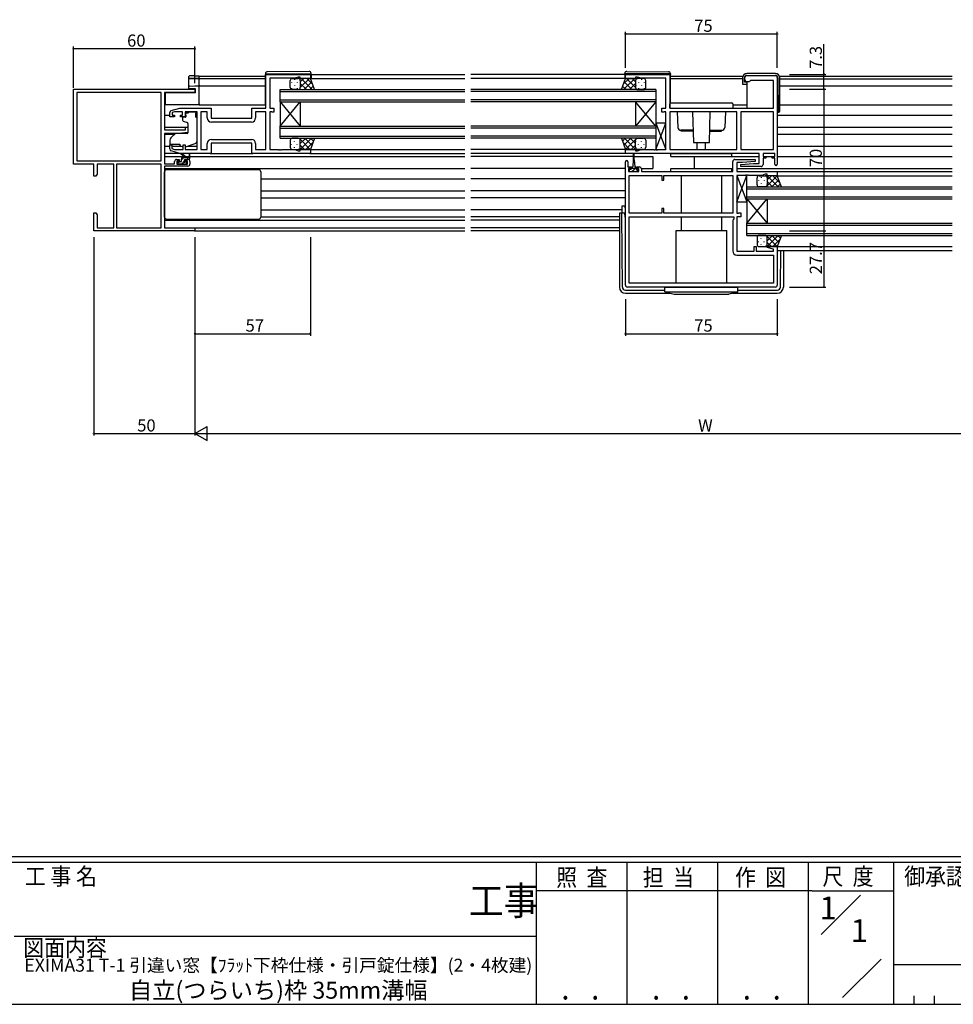
# Model space of a CAD drawing. Extents: x 0 to 1587, y 0 to 1128.
# Drawn here: x 781 to 1242, y 0 to 486 of the extents above; entities that cross this region are included whole.
import ezdxf
from ezdxf.enums import TextEntityAlignment as Align

# ---------------------------------------------------------------- set-up
doc = ezdxf.new("R2010")
doc.units = 0
for name, color, linetype in [('USER1', 3, 'CONTINUOUS'), ('YKK_11', 7, 'CONTINUOUS'), ('YKK_12', 2, 'CONTINUOUS'), ('YKK_13', 4, 'CONTINUOUS'), ('YKK_D', 6, 'CONTINUOUS'), ('YKK_ZWAK', 7, 'CONTINUOUS')]:
    doc.layers.add(name, color=color, linetype=linetype)
doc.styles.get("Standard").update_dxf_attribs({"font": 'ROMANS.SHX', "bigfont": 'EXTFONT.SHX'})
doc.styles.add('YKK_OSSTYLE1', font='romans.shx', dxfattribs={"width": 0.9, "bigfont": 'EXTFONT.SHX'})

# ---------------------------------------------------------------- blocks, each defined once
blk = doc.blocks.new('A201')
at = {"layer": 'YKK_ZWAK', "color": 254, "linetype": 'Continuous'}
for p, q in [((571, 35), (21, 35)), ((544, 34), (21, 34)), ((389, 34), (389, 9)), ((437, 34), (437, 9)), ((452, 34), (452, 9)), ((452, 16), (524, 16)), ((21, 9), (544, 9))]:
    blk.add_line(p, q, dxfattribs=at)
at = {"layer": 'YKK_ZWAK', "color": 131, "linetype": 'Continuous'}
for p, q in [((405, 34), (405, 9)), ((421, 34), (421, 9)), ((437.7, 29), (389, 29)), ((437.7, 29), (452, 29)), ((439.26, 21.33), (446.19, 28.25)), ((297, 21), (389, 21)), ((443.05, 10.18), (449.85, 16.98)), ((455.6, 10.5), (455.6, 9)), ((459.2, 10.5), (459.2, 9))]:
    blk.add_line(p, q, dxfattribs=at)
at = {"layer": 'YKK_ZWAK', "color": 131, "linetype": 'Continuous', "style": 'YKK_OSSTYLE1', "width": 0.9}
for s, height, p in [('工 事 名', 3, (298.87, 30.05)), ('照  査', 3, (392.56, 29.87)), ('担  当', 3, (407.82, 29.87)), ('作  図', 3, (424.09, 29.88)), ('尺  度', 3, (439.51, 30.04)), ('御承認印', 3, (453.91, 30.05)), ('図面内容', 3, (298.58, 17.47)), (' ． ．', 3.5, (392.18, 9.75)), (' ． ．', 3.5, (408.18, 9.75)), (' ． ．', 3.5, (424.18, 9.75))]:
    blk.add_text(s, height=height, dxfattribs=at).set_placement(p)
at = {"layer": 'YKK_ZWAK', "color": 254, "linetype": 'Continuous', "style": 'YKK_OSSTYLE1', "width": 0.9}
blk.add_text('工事', height=5, dxfattribs=at).set_placement((377.17, 24.75))

msp = doc.modelspace()

# ---------------------------------------------------------------- linework, layer by layer
at = {"layer": 'YKK_11', "color": 0, "linetype": 'ByBlock', "lineweight": -2}
for p, q in [((902.62, 442.47), (902.62, 459.07)), ((902.62, 459.07), (924.62, 459.07)), ((916.89, 457.14), (904.62, 457.14)), ((904.62, 457.14), (904.62, 442.47)), ((918.62, 457.77), (916.89, 457.14)), ((919.62, 457.77), (918.62, 457.77)), ((919.62, 457.07), (919.62, 457.77)), ((924.62, 457.07), (919.62, 457.07)), ((924.62, 459.07), (924.62, 457.07)), ((1080.12, 457.07), (1080.12, 459.07)), ((1080.12, 459.07), (1102.12, 459.07)), ((1085.12, 457.07), (1080.12, 457.07)), ((1086.12, 457.77), (1085.12, 457.77)), ((1085.12, 457.77), (1085.12, 457.07)), ((1087.85, 457.14), (1086.12, 457.77)), ((1100.12, 457.14), (1087.85, 457.14)), ((1100.12, 442.47), (1100.12, 457.14)), ((1102.12, 459.07), (1102.12, 442.47)), ((1139.12, 456.47), (1139.12, 457.47)), ((1140.12, 458.47), (1154.12, 458.47)), ((1155.12, 457.47), (1155.12, 414.67)), ((1141.32, 455.47), (1140.12, 455.47)), ((1141.62, 455.77), (1141.32, 455.47)), ((1141.82, 455.97), (1141.62, 455.77)), ((1153.19, 455.97), (1141.82, 455.97)), ((1153.19, 442.47), (1153.19, 455.97)), ((855.83, 441.18), (860.12, 442.47)), ((860.12, 442.47), (875.62, 442.47)), ((875.62, 442.47), (875.62, 437.47)), ((895.62, 437.47), (895.62, 442.47)), ((895.62, 442.47), (902.62, 442.47)), ((904.62, 442.47), (906.62, 442.47)), ((906.62, 442.47), (906.62, 440.37)), ((1098.12, 440.37), (1098.12, 442.47)), ((1098.12, 442.47), (1100.12, 442.47)), ((1102.12, 442.47), (1153.19, 442.47)), ((855.12, 438.17), (855.12, 440.23)), ((857.42, 438.17), (855.12, 438.17)), ((857.51, 440.54), (856.32, 440.18)), ((856.32, 440.18), (856.32, 438.97)), ((856.32, 438.97), (857.42, 438.97)), ((857.42, 438.97), (857.42, 438.17)), ((861.52, 440.54), (857.51, 440.54)), ((860.42, 438.17), (860.42, 438.97)), ((860.42, 438.97), (861.52, 438.97)), ((862.72, 438.17), (860.42, 438.17)), ((861.52, 438.97), (861.52, 440.54)), ((868.62, 440.54), (862.72, 440.54)), ((862.72, 440.54), (862.72, 438.17)), ((868.62, 422), (868.62, 440.54)), ((873.69, 440.54), (870.55, 440.54)), ((870.55, 440.54), (870.55, 422)), ((873.69, 437.54), (873.69, 440.54)), ((875.62, 437.47), (895.62, 437.47)), ((902.62, 440.54), (897.55, 440.54)), ((897.55, 440.54), (897.55, 437.54)), ((902.62, 422), (902.62, 440.54)), ((905.49, 440.54), (904.62, 440.54)), ((904.62, 440.54), (904.62, 422)), ((905.65, 440.46), (905.49, 440.54)), ((905.82, 440.37), (905.65, 440.46)), ((906.62, 440.37), (905.82, 440.37)), ((1098.92, 440.37), (1098.12, 440.37)), ((1099.08, 440.46), (1098.92, 440.37)), ((1099.25, 440.54), (1099.08, 440.46)), ((1100.12, 440.54), (1099.25, 440.54)), ((1100.12, 422), (1100.12, 440.54)), ((1135.12, 440.54), (1102.12, 440.54)), ((1102.12, 440.54), (1102.12, 422)), ((1135.12, 440.54), (1102.12, 440.54)), ((1135.12, 422), (1135.12, 440.54)), ((1137.05, 440.54), (1137.05, 422)), ((1153.19, 440.54), (1137.05, 440.54)), ((1137.05, 440.54), (1137.05, 422)), ((1153.19, 422), (1153.19, 440.54)), ((895.55, 435.54), (875.69, 435.54)), ((895.55, 435.54), (875.69, 435.54)), ((855.12, 422.31), (855.12, 424.37)), ((855.12, 424.37), (856.12, 424.37)), ((856.12, 424.37), (856.12, 422.42)), ((861.72, 422), (861.72, 424.37)), ((861.72, 424.37), (862.72, 424.37)), ((862.72, 424.37), (862.72, 422)), ((873.69, 422), (873.69, 425)), ((895.62, 425.07), (875.62, 425.07)), ((875.62, 425.07), (875.62, 420.07)), ((875.69, 427), (895.55, 427)), ((895.62, 420.07), (895.62, 425.07)), ((897.55, 425), (897.55, 422)), ((860.12, 420.07), (855.83, 421.36)), ((856.12, 422.42), (857.51, 422)), ((857.51, 422), (861.72, 422)), ((875.62, 420.07), (860.12, 420.07)), ((862.72, 422), (868.62, 422)), ((870.55, 422), (873.69, 422)), ((924.62, 420.07), (895.62, 420.07)), ((897.55, 422), (902.62, 422)), ((904.62, 422), (908.66, 422)), ((908.66, 422), (908.84, 421.88)), ((908.84, 421.88), (909.39, 421.88)), ((909.39, 421.88), (909.58, 422)), ((909.58, 422), (909.66, 422)), ((909.66, 422), (909.84, 421.88)), ((909.84, 421.88), (910.39, 421.88)), ((910.39, 421.88), (910.58, 422)), ((910.58, 422), (916.89, 422)), ((916.89, 422), (918.62, 421.37)), ((918.62, 421.37), (919.62, 421.37)), ((919.62, 421.37), (919.62, 422.07)), ((919.62, 422.07), (924.62, 422.07)), ((924.62, 422.07), (924.62, 420.07)), ((1080.12, 420.07), (1080.12, 422.07)), ((1080.12, 422.07), (1085.12, 422.07)), ((1146.19, 420.07), (1080.12, 420.07)), ((1085.12, 422.07), (1085.12, 421.37)), ((1085.12, 421.37), (1086.12, 421.37)), ((1086.12, 421.37), (1087.85, 422)), ((1087.85, 422), (1094.16, 422)), ((1094.16, 422), (1094.34, 421.88)), ((1094.34, 421.88), (1094.89, 421.88)), ((1094.89, 421.88), (1095.08, 422)), ((1095.08, 422), (1095.16, 422)), ((1095.16, 422), (1095.34, 421.88)), ((1095.34, 421.88), (1095.89, 421.88)), ((1095.89, 421.88), (1096.08, 422)), ((1096.08, 422), (1100.12, 422)), ((1102.12, 422), (1135.12, 422)), ((1137.05, 422), (1153.19, 422)), ((1146.19, 415.07), (1146.19, 420.07)), ((1153.92, 420.07), (1148.12, 420.07)), ((1148.12, 420.07), (1148.12, 418.57)), ((1148.12, 418.57), (1149.52, 418.57)), ((1149.52, 418.57), (1149.52, 417.77)), ((1152.52, 417.77), (1152.52, 418.57)), ((1152.52, 418.57), (1153.92, 418.57)), ((1153.92, 418.57), (1153.92, 420.07)), ((1080.12, 355.07), (1080.12, 415.97)), ((1081.32, 415.97), (1081.32, 413.37)), ((1081.32, 413.37), (1082.72, 413.37)), ((1082.72, 413.37), (1082.72, 412.57)), ((1085.72, 412.57), (1085.72, 413.37)), ((1085.72, 413.37), (1087.02, 413.37)), ((1133.12, 411.07), (1133.12, 416.07)), ((1134.12, 417.07), (1144.1, 417.07)), ((1137.93, 415.57), (1135.05, 415.57)), ((1135.05, 415.57), (1135.05, 411.07)), ((1137.1, 414.53), (1143.31, 415.07)), ((1137.14, 413.57), (1137.1, 414.53)), ((1147.12, 413.57), (1137.14, 413.57)), ((1144.14, 416.11), (1137.93, 415.57)), ((1143.31, 415.07), (1146.19, 415.07)), ((1144.1, 417.07), (1144.14, 416.11)), ((1149.52, 417.77), (1148.12, 417.77)), ((1148.12, 417.77), (1148.12, 414.57)), ((1153.92, 417.77), (1152.52, 417.77)), ((1153.92, 414.67), (1153.92, 417.77)), ((1082.72, 412.57), (1081.62, 412.57)), ((1081.62, 412.57), (1081.62, 411.07)), ((1081.62, 411.07), (1086.82, 411.07)), ((1082.05, 390.6), (1082.05, 409.14)), ((1082.05, 409.14), (1098.12, 409.14)), ((1086.82, 412.57), (1085.72, 412.57)), ((1086.82, 411.07), (1086.82, 412.57)), ((1088.02, 412.37), (1088.02, 411.07)), ((1088.02, 411.07), (1133.12, 411.07)), ((1098.12, 409.14), (1098.12, 406.87)), ((1099.12, 409.14), (1133.12, 409.14)), ((1099.12, 406.87), (1099.12, 409.14)), ((1099.12, 409.14), (1133.12, 409.14)), ((1133.12, 409.14), (1133.12, 390.6)), ((1135.05, 411.07), (1155.12, 411.07)), ((1139.16, 409.14), (1135.12, 409.14)), ((1135.12, 409.14), (1135.12, 390.6)), ((1139.34, 409.26), (1139.16, 409.14)), ((1139.89, 409.26), (1139.34, 409.26)), ((1140.08, 409.14), (1139.89, 409.26)), ((1140.16, 409.14), (1140.08, 409.14)), ((1140.34, 409.26), (1140.16, 409.14)), ((1140.89, 409.26), (1140.34, 409.26)), ((1141.08, 409.14), (1140.89, 409.26)), ((1147.39, 409.14), (1141.08, 409.14)), ((1149.12, 409.77), (1147.39, 409.14)), ((1150.12, 409.77), (1149.12, 409.77)), ((1150.12, 409.07), (1150.12, 409.77)), ((1155.12, 409.07), (1150.12, 409.07)), ((1155.12, 411.07), (1155.12, 409.07)), ((1098.12, 406.87), (1099.12, 406.87)), ((1098.12, 390.6), (1082.05, 390.6)), ((1099.12, 392.87), (1098.12, 392.87)), ((1098.12, 392.87), (1098.12, 390.6)), ((1099.12, 390.6), (1099.12, 392.87)), ((1133.12, 390.6), (1099.12, 390.6)), ((1135.12, 390.6), (1135.99, 390.6)), ((1135.99, 390.6), (1136.15, 390.69)), ((1136.15, 390.69), (1136.32, 390.77)), ((1136.32, 390.77), (1137.12, 390.77)), ((1137.12, 390.77), (1137.12, 388.67)), ((1082.05, 356), (1082.05, 388.67)), ((1082.05, 388.67), (1133.72, 388.67)), ((1133.72, 387.67), (1133.12, 387.07)), ((1133.12, 387.07), (1133.12, 371.87)), ((1133.72, 388.67), (1133.72, 387.67)), ((1137.12, 388.67), (1135.12, 388.67)), ((1135.12, 388.67), (1135.12, 371.8)), ((1135.12, 371.8), (1143.62, 371.8)), ((1135.12, 369.87), (1153.19, 369.87)), ((1143.62, 371.8), (1143.62, 374.07)), ((1143.62, 374.07), (1144.62, 374.07)), ((1144.62, 374.07), (1144.62, 371.8)), ((1144.62, 371.8), (1153.19, 371.8)), ((1150.09, 373.55), (1150.16, 374.07)), ((1153.19, 372.72), (1150.09, 373.55)), ((1150.16, 374.07), (1155.12, 374.07)), ((1153.19, 371.8), (1153.19, 372.72)), ((1153.19, 369.87), (1153.19, 356)), ((1155.12, 374.07), (1155.12, 355.07)), ((1153.19, 356), (1082.05, 356)), ((1153.19, 356), (1082.05, 356)), ((1154.12, 354.07), (1081.12, 354.07))]:
    msp.add_line(p, q, dxfattribs=at)
at = {"layer": 'YKK_11', "color": 0, "linetype": 'ByBlock', "lineweight": -2, "ltscale": 0.5}
for p, q in [((807.62, 451.77), (867.62, 451.77)), ((807.62, 414.77), (807.62, 451.77)), ((850.99, 450.14), (809.25, 450.14)), ((850.99, 450.14), (809.25, 450.14)), ((809.25, 450.14), (809.25, 416.4)), ((850.99, 416.4), (850.99, 450.14)), ((867.62, 450.14), (852.62, 450.14)), ((852.62, 450.14), (852.62, 431.67)), ((867.62, 451.77), (867.62, 450.14)), ((862.92, 431.67), (862.92, 432.97)), ((862.92, 432.97), (864.12, 432.97)), ((864.12, 432.97), (864.12, 430.36)), ((852.62, 431.67), (862.92, 431.67)), ((859.62, 429.97), (852.62, 429.97)), ((852.62, 429.97), (852.62, 414.97)), ((864.12, 430.36), (859.62, 429.97)), ((817.62, 414.77), (807.62, 414.77)), ((809.25, 416.4), (850.99, 416.4)), ((817.62, 408.77), (817.62, 414.77)), ((827.62, 414.77), (819.25, 414.77)), ((819.25, 414.77), (819.25, 409.86)), ((827.62, 383.4), (827.62, 414.77)), ((828.92, 414.77), (828.92, 383.4)), ((828.92, 414.77), (828.92, 383.4)), ((850.99, 414.77), (828.92, 414.77)), ((850.99, 383.4), (850.99, 414.77)), ((852.62, 414.97), (857.52, 414.97)), ((864.12, 413.77), (852.62, 413.77)), ((852.62, 413.77), (852.62, 383.4)), ((857.52, 414.97), (857.52, 416.07)), ((858.52, 417.07), (859.82, 417.07)), ((859.82, 416.27), (858.72, 416.27)), ((858.72, 416.27), (858.72, 414.77)), ((858.72, 414.77), (863.92, 414.77)), ((859.82, 417.07), (859.82, 416.27)), ((862.82, 416.27), (862.82, 417.07)), ((862.82, 417.07), (864.12, 417.07)), ((863.92, 416.27), (862.82, 416.27)), ((863.92, 414.77), (863.92, 416.27)), ((865.12, 416.07), (865.12, 414.77)), ((818.62, 408.77), (817.62, 408.77)), ((819.25, 409.86), (818.62, 408.77)), ((817.62, 387.23), (817.62, 390.77)), ((817.62, 390.77), (818.62, 390.77)), ((818.62, 390.77), (819.25, 389.68)), ((819.25, 389.68), (819.25, 383.4)), ((817.74, 387.05), (817.62, 387.23)), ((817.62, 386.31), (817.74, 386.5)), ((817.62, 386.23), (817.62, 386.31)), ((817.74, 386.05), (817.62, 386.23)), ((817.62, 385.31), (817.74, 385.5)), ((817.62, 381.77), (817.62, 385.31)), ((817.74, 386.5), (817.74, 387.05)), ((817.74, 385.5), (817.74, 386.05)), ((867.62, 381.77), (817.62, 381.77)), ((819.25, 383.4), (827.62, 383.4)), ((828.92, 383.4), (850.99, 383.4)), ((852.62, 383.4), (867.62, 383.4)), ((867.62, 383.4), (867.62, 381.77))]:
    msp.add_line(p, q, dxfattribs=at)
at = {"layer": 'YKK_11', "color": 0, "linetype": 'ByBlock', "lineweight": -2}
for centre, radius, start, end in [((1140.12, 457.47), 1, 90, 180), ((1154.12, 457.47), 1, 0, 90), ((1140.12, 456.47), 1, 180, 270), ((856.12, 440.23), 1, 106.6993, 180), ((875.69, 437.54), 2, 180, 270), ((895.55, 437.54), 2, 270, 360), ((875.69, 425), 2, 90, 180), ((895.55, 425), 2, 0, 90), ((856.12, 422.31), 1, 180, 253.3007), ((1080.72, 415.97), 0.6, 360, 180), ((1087.02, 412.37), 1, 0, 90), ((1134.12, 416.07), 1, 90, 180), ((1147.12, 414.57), 1, 270, 360), ((1154.52, 414.67), 0.6, 180, 0), ((1135.12, 371.87), 2, 180, 270), ((1081.12, 355.07), 1, 180, 270), ((1154.12, 355.07), 1, 270, 360)]:
    msp.add_arc(centre, radius, start, end, dxfattribs=at)
at = {"layer": 'YKK_11', "color": 0, "linetype": 'ByBlock', "lineweight": -2, "ltscale": 0.5}
for centre, start, end in [((858.52, 416.07), 90, 180), ((864.12, 416.07), 0, 90), ((864.12, 414.77), 270, 360)]:
    msp.add_arc(centre, 1, start, end, dxfattribs=at)
at = {"layer": 'YKK_12'}
for p, q in [((869.62, 458.27), (902.42, 458.27)), ((869.62, 443.97), (869.62, 458.27)), ((924.62, 457.07), (1000.87, 457.07)), ((924.92, 459.07), (1000.87, 459.07)), ((1079.82, 459.07), (1003.87, 459.07)), ((1080.62, 457.07), (1003.87, 457.07)), ((1102.32, 458.27), (1138.08, 458.27)), ((1156.2, 458.27), (1241.37, 458.27)), ((902.42, 456.87), (869.62, 456.87)), ((869.62, 453.37), (902.42, 453.37)), ((1137.89, 456.87), (1102.32, 456.87)), ((1156.39, 456.87), (1241.37, 456.87)), ((1156.39, 453.37), (1241.37, 453.37)), ((909.62, 445.57), (909.62, 451.57)), ((909.62, 451.57), (1000.87, 451.57)), ((909.62, 450.57), (1000.87, 450.57)), ((1095.12, 451.57), (1003.87, 451.57)), ((1095.12, 450.57), (1003.87, 450.57)), ((1095.12, 451.57), (1095.12, 445.57)), ((869.62, 443.97), (902.42, 443.97)), ((909.62, 446.57), (1000.87, 446.57)), ((909.62, 445.57), (909.62, 433.57)), ((909.62, 445.57), (919.62, 433.57)), ((909.62, 433.57), (919.62, 445.57)), ((909.62, 445.57), (1000.87, 445.57)), ((919.62, 445.57), (919.62, 433.57)), ((1095.12, 446.57), (1003.87, 446.57)), ((1095.12, 445.57), (1003.87, 445.57)), ((1085.12, 445.57), (1085.12, 433.57)), ((1095.12, 445.57), (1085.12, 433.57)), ((1095.12, 433.57), (1085.12, 445.57)), ((1095.12, 445.57), (1095.12, 433.57)), ((1133.12, 443.97), (1140.09, 443.97)), ((1156.39, 443.97), (1241.37, 443.97)), ((852.62, 438.97), (855.12, 438.97)), ((1155.12, 438.97), (1241.37, 438.97)), ((852.62, 433.02), (864.12, 433.02)), ((909.62, 427.57), (909.62, 433.57)), ((909.62, 433.57), (1000.87, 433.57)), ((1095.12, 433.57), (1003.87, 433.57)), ((1095.12, 433.57), (1095.12, 427.57)), ((1155.12, 433.02), (1241.37, 433.02)), ((852.62, 429.52), (857.69, 429.52)), ((909.62, 432.57), (1000.87, 432.57)), ((909.62, 428.57), (1000.87, 428.57)), ((1095.12, 432.57), (1003.87, 432.57)), ((1095.12, 428.57), (1003.87, 428.57)), ((1155.12, 429.52), (1241.37, 429.52)), ((852.62, 423.57), (855.12, 423.57)), ((856.12, 423.57), (860.77, 423.57)), ((863.93, 423.57), (868.62, 423.57)), ((909.62, 427.57), (1000.87, 427.57)), ((1095.12, 427.57), (1003.87, 427.57)), ((1155.12, 423.57), (1241.37, 423.57)), ((852.62, 418.57), (862.23, 418.57)), ((862.82, 418.57), (864.67, 418.57)), ((865.12, 418.57), (1000.87, 418.57)), ((924.12, 422.07), (1000.87, 422.07)), ((924.32, 420.07), (1000.87, 420.07)), ((1083.43, 422.07), (1003.87, 422.07)), ((1080.42, 420.07), (1003.87, 420.07)), ((1083.97, 418.57), (1003.87, 418.57)), ((1084.47, 418.57), (1093.62, 418.57)), ((1093.62, 418.57), (1093.62, 412.57)), ((1114.12, 418.57), (1114.12, 412.57)), ((1114.12, 418.57), (1146.19, 418.57)), ((1148.42, 418.57), (1153.62, 418.57)), ((1155.12, 418.57), (1241.37, 418.57)), ((852.62, 412.57), (1000.87, 412.57)), ((1080.12, 412.57), (1003.87, 412.57)), ((1088, 412.57), (1093.62, 412.57)), ((1114.12, 412.57), (1133.12, 412.57)), ((1135.05, 412.57), (1241.37, 412.57)), ((1154.62, 409.07), (1241.37, 409.07)), ((1154.82, 411.07), (1241.37, 411.07)), ((900.12, 407.57), (1000.87, 407.57)), ((1080.12, 407.57), (1003.87, 407.57)), ((1140.12, 397.57), (1140.12, 403.57)), ((1140.12, 403.57), (1241.37, 403.57)), ((900.12, 401.62), (1000.87, 401.62)), ((1080.12, 401.62), (1003.87, 401.62)), ((1140.12, 402.57), (1241.37, 402.57)), ((900.12, 398.12), (1000.87, 398.12)), ((1080.12, 398.12), (1003.87, 398.12)), ((1140.12, 398.57), (1241.37, 398.57)), ((1140.12, 397.57), (1140.12, 385.57)), ((1140.12, 397.57), (1150.12, 385.57)), ((1140.12, 385.57), (1150.12, 397.57)), ((1140.12, 397.57), (1241.37, 397.57)), ((1150.12, 397.57), (1150.12, 385.57)), ((900.12, 392.17), (1000.87, 392.17)), ((1078.42, 392.17), (1003.87, 392.17)), ((852.62, 387.17), (1000.87, 387.17)), ((1077.12, 387.17), (1003.87, 387.17)), ((1140.12, 379.57), (1140.12, 385.57)), ((1140.12, 385.57), (1241.37, 385.57)), ((1140.12, 384.57), (1241.37, 384.57)), ((852.92, 383.4), (1000.87, 383.4)), ((867.32, 381.77), (1000.87, 381.77)), ((1077.12, 383.4), (1003.87, 383.4)), ((1077.12, 381.77), (1003.87, 381.77)), ((1140.12, 380.57), (1241.37, 380.57)), ((1140.12, 379.57), (1241.37, 379.57)), ((1154.62, 374.07), (1241.37, 374.07)), ((1155.12, 372.07), (1241.37, 372.07))]:
    msp.add_line(p, q, dxfattribs=at)
at = {"layer": 'YKK_13', "linetype": 'Continuous'}
for p, q in [((864.62, 457.34), (864.62, 457.98)), ((864.62, 457.25), (864.62, 457.34)), ((864.62, 452.99), (864.62, 457.25)), ((864.93, 457.04), (864.91, 457.04)), ((864.91, 456.96), (869.62, 456.88)), ((867.57, 458.37), (869.62, 458.41)), ((869.62, 457.01), (867.57, 457.04)), ((869.62, 458.41), (869.62, 458.11)), ((869.62, 457.31), (869.62, 458.11)), ((869.62, 457.31), (869.62, 457.01)), ((869.62, 456.88), (869.62, 457.01)), ((864.62, 452.03), (864.62, 452.99)), ((864.91, 453.29), (867.59, 453.34)), ((867.59, 453.34), (869.62, 453.37)), ((869.62, 456.88), (869.62, 456.58)), ((869.62, 453.67), (869.62, 456.58)), ((869.62, 453.67), (869.62, 453.37)), ((869.62, 453.37), (869.62, 453.07)), ((869.62, 444.57), (869.62, 453.07)), ((867.92, 449.97), (853.12, 449.85)), ((853.12, 444.72), (853.12, 449.85)), ((867.59, 451.98), (864.62, 452.03)), ((867.92, 451.97), (867.59, 451.98)), ((867.92, 449.97), (867.92, 451.97)), ((853.12, 444.12), (853.12, 444.72)), ((869.62, 443.97), (853.12, 444.12)), ((869.62, 444.57), (869.62, 443.97))]:
    msp.add_line(p, q, dxfattribs=at)
at = {"layer": 'YKK_13'}
for p, q in [((902.42, 459.38), (902.42, 459.37)), ((902.42, 459.37), (902.91, 459.37)), ((902.42, 459.37), (902.42, 459.07)), ((902.42, 444.07), (902.42, 459.07)), ((902.91, 459.37), (924.41, 459.37)), ((923.91, 460.56), (903.41, 460.38)), ((915.62, 457.07), (918.62, 457.07)), ((924.62, 457.07), (918.62, 457.07)), ((919.62, 455.38), (921.31, 457.07)), ((919.62, 452.55), (924.14, 457.07)), ((919.99, 457.07), (925.49, 451.57)), ((922.81, 457.07), (925.65, 454.24)), ((924.41, 459.37), (924.92, 459.37)), ((926.62, 451.57), (924.62, 457.07)), ((924.92, 459.37), (924.92, 459.56)), ((924.92, 459.07), (924.92, 459.37)), ((924.92, 459.07), (924.92, 457.07)), ((1078.12, 451.57), (1080.12, 457.07)), ((1081.92, 457.07), (1079.09, 454.24)), ((1084.75, 457.07), (1079.25, 451.57)), ((1079.82, 459.37), (1079.82, 459.56)), ((1080.32, 459.37), (1079.82, 459.37)), ((1079.82, 459.07), (1079.82, 459.37)), ((1079.82, 459.07), (1079.82, 457.07)), ((1080.12, 457.07), (1086.12, 457.07)), ((1101.82, 459.37), (1080.32, 459.37)), ((1085.12, 452.55), (1080.6, 457.07)), ((1080.83, 460.56), (1101.33, 460.38)), ((1085.12, 455.38), (1083.43, 457.07)), ((1089.12, 457.07), (1086.12, 457.07)), ((1102.32, 459.37), (1101.82, 459.37)), ((1102.32, 459.38), (1102.32, 459.37)), ((1102.32, 459.37), (1102.32, 459.07)), ((1102.32, 444.87), (1102.32, 459.07)), ((1137.89, 457.37), (1137.89, 454.27)), ((1138.89, 455.27), (1138.89, 457.37)), ((1154.19, 459.57), (1140.09, 459.57)), ((1140.09, 458.57), (1154.14, 458.57)), ((1155.34, 457.38), (1155.49, 440.47)), ((1156.39, 440.97), (1156.39, 457.37)), ((914.62, 452.57), (914.62, 456.07)), ((915.28, 455.24), (915.28, 455.04)), ((915.28, 452.21), (915.28, 452.01)), ((916.7, 456.65), (916.7, 456.45)), ((916.7, 453.62), (916.7, 453.42)), ((918.11, 455.24), (918.11, 455.04)), ((918.11, 452.21), (918.11, 452.01)), ((919.53, 456.49), (919.53, 456.45)), ((919.53, 453.62), (919.53, 453.42)), ((919.62, 456.07), (919.62, 452.57)), ((919.62, 456.07), (919.62, 452.57)), ((919.62, 454.61), (922.66, 451.57)), ((921.47, 451.57), (925.24, 455.35)), ((924.3, 451.57), (926, 453.27)), ((1080.44, 451.57), (1078.74, 453.27)), ((1083.27, 451.57), (1079.49, 455.35)), ((1085.12, 454.61), (1082.08, 451.57)), ((1085.12, 456.07), (1085.12, 452.57)), ((1085.12, 456.07), (1085.12, 452.57)), ((1085.21, 456.49), (1085.21, 456.45)), ((1085.21, 453.62), (1085.21, 453.42)), ((1086.62, 455.24), (1086.62, 455.04)), ((1086.62, 452.21), (1086.62, 452.01)), ((1088.04, 456.65), (1088.04, 456.45)), ((1088.04, 453.62), (1088.04, 453.42)), ((1089.45, 455.24), (1089.45, 455.04)), ((1089.45, 452.21), (1089.45, 452.01)), ((1090.12, 452.57), (1090.12, 456.07)), ((1137.89, 454.27), (1138.39, 454.27)), ((1138.39, 454.27), (1140.09, 454.27)), ((1140.09, 455.27), (1138.89, 455.27)), ((1140.09, 455.27), (1140.09, 442.47)), ((918.62, 451.57), (915.62, 451.57)), ((918.62, 451.57), (926.62, 451.57)), ((918.64, 451.57), (918.64, 451.57)), ((919.42, 451.98), (919.83, 451.57)), ((1086.12, 451.57), (1078.12, 451.57)), ((1085.31, 451.98), (1084.91, 451.57)), ((1086.1, 451.57), (1086.1, 451.57)), ((1086.12, 451.57), (1089.12, 451.57)), ((1102.12, 442.47), (1102.12, 444.47)), ((1102.12, 442.47), (1133.12, 442.47)), ((1102.62, 444.97), (1132.62, 444.97)), ((1133.12, 444.47), (1133.12, 442.47)), ((861.52, 437.57), (861.52, 436.52)), ((862.75, 437.87), (861.82, 437.87)), ((864.22, 439.87), (863.05, 439.87)), ((863.05, 438.87), (863.05, 439.87)), ((863.05, 438.87), (863.05, 438.17)), ((864.22, 440.54), (868.02, 440.54)), ((864.22, 440.54), (864.22, 439.87)), ((868.02, 440.54), (868.02, 439.87)), ((868.02, 438.87), (868.02, 439.87)), ((868.02, 437.87), (868.02, 438.87)), ((868.02, 437.87), (868.62, 437.87)), ((868.62, 426.32), (868.62, 437.87)), ((1105.62, 440.54), (1106.04, 432.89)), ((1113.2, 440.54), (1113.68, 425.47)), ((1121.56, 425.47), (1122.04, 440.54)), ((1129.61, 440.54), (1129.2, 432.89)), ((1155.12, 440.47), (1155.89, 440.47)), ((861.85, 436.05), (863.85, 435.32)), ((864.12, 434.87), (864.12, 430.27)), ((1100.12, 435), (1095.12, 435)), ((1095.12, 435), (1095.12, 422)), ((1095.12, 422), (1100.12, 435)), ((1095.12, 435), (1100.12, 422)), ((1100.12, 422), (1100.12, 435)), ((857.88, 429.69), (856.19, 428.27)), ((863.9, 429.97), (858.52, 429.92)), ((1113.49, 431.47), (1107.54, 431.47)), ((1107.62, 430.97), (1107.62, 431.47)), ((1113.5, 430.97), (1107.62, 430.97)), ((1121.73, 430.97), (1127.62, 430.97)), ((1121.75, 431.47), (1127.7, 431.47)), ((1127.62, 430.97), (1127.62, 431.47)), ((855.12, 425.97), (855.12, 424.67)), ((855.12, 424.67), (860.12, 424.67)), ((860.12, 424.67), (860.12, 424.37)), ((860.12, 424.37), (860.12, 423.87)), ((861.42, 423.26), (860.12, 423.87)), ((862.99, 423.23), (867.63, 424.9)), ((914.62, 426.57), (914.62, 423.07)), ((915.28, 427.34), (915.28, 427.51)), ((915.28, 424.31), (915.28, 424.51)), ((918.62, 427.57), (915.62, 427.57)), ((916.7, 425.92), (916.7, 426.12)), ((916.7, 422.89), (916.7, 423.09)), ((918.11, 427.34), (918.11, 427.54)), ((918.11, 424.31), (918.11, 424.51)), ((918.62, 427.57), (926.62, 427.57)), ((919.04, 427.57), (924.54, 422.07)), ((919.22, 427.37), (919.43, 427.57)), ((919.53, 425.92), (919.53, 426.12)), ((919.53, 422.89), (919.53, 423.09)), ((919.59, 422.07), (925.09, 427.57)), ((919.62, 424.93), (922.26, 427.57)), ((919.62, 423.07), (919.62, 426.57)), ((919.62, 423.07), (919.62, 426.57)), ((919.62, 424.16), (921.71, 422.07)), ((921.87, 427.57), (925.35, 424.09)), ((922.41, 422.07), (925.88, 425.53)), ((926.62, 427.57), (924.62, 422.07)), ((924.7, 427.57), (926.11, 426.16)), ((1086.12, 427.57), (1078.12, 427.57)), ((1078.12, 427.57), (1080.12, 422.07)), ((1080.04, 427.57), (1078.63, 426.16)), ((1082.32, 422.07), (1078.86, 425.53)), ((1082.87, 427.57), (1079.39, 424.09)), ((1085.15, 422.07), (1079.65, 427.57)), ((1085.7, 427.57), (1080.2, 422.07)), ((1085.12, 424.93), (1082.48, 427.57)), ((1085.12, 424.16), (1083.03, 422.07)), ((1085.12, 423.07), (1085.12, 426.57)), ((1085.12, 423.07), (1085.12, 426.57)), ((1085.21, 425.92), (1085.21, 426.12)), ((1085.21, 422.89), (1085.21, 423.09)), ((1085.51, 427.37), (1085.31, 427.57)), ((1086.12, 427.57), (1089.12, 427.57)), ((1086.62, 427.34), (1086.62, 427.54)), ((1086.62, 424.31), (1086.62, 424.51)), ((1088.04, 425.92), (1088.04, 426.12)), ((1088.04, 422.89), (1088.04, 423.09)), ((1089.45, 427.34), (1089.45, 427.51)), ((1089.45, 424.31), (1089.45, 424.51)), ((1090.12, 426.57), (1090.12, 423.07)), ((1113.68, 425.47), (1121.56, 425.47)), ((1115.62, 422), (1115.62, 425.47)), ((1119.62, 422), (1119.62, 425.47)), ((860.19, 420.07), (852.62, 420.07)), ((862.62, 418.27), (860.8, 419.67)), ((860.92, 416.9), (862.29, 418.27)), ((863.22, 418.27), (861, 419.95)), ((861.92, 418.27), (865.12, 418.27)), ((863.54, 417.27), (864.54, 418.27)), ((864.82, 419.4), (864.62, 418.27)), ((865.12, 417.57), (865.12, 419.57)), ((875.12, 420.07), (896.12, 420.07)), ((915.62, 422.07), (918.62, 422.07)), ((924.62, 422.07), (918.62, 422.07)), ((918.85, 422.1), (918.88, 422.07)), ((1080.12, 422.07), (1086.12, 422.07)), ((1083.97, 419.82), (1083.97, 416.87)), ((1084.47, 416.87), (1084.47, 419.82)), ((1085.88, 422.1), (1085.85, 422.07)), ((1089.12, 422.07), (1086.12, 422.07)), ((1095.12, 422), (1100.12, 422)), ((1102.62, 420.07), (1132.62, 420.07)), ((1102.62, 418.57), (1102.62, 420.07)), ((1102.62, 418.57), (1132.62, 418.57)), ((1132.62, 418.57), (1132.62, 420.07)), ((858.92, 415.57), (858.92, 415.07)), ((858.95, 414.93), (859.89, 415.87)), ((860.62, 415.87), (859.22, 415.87)), ((859.22, 414.77), (859.72, 414.77)), ((859.92, 414.97), (862.02, 414.97)), ((860.92, 416.17), (860.92, 417.27)), ((861.24, 414.97), (862.5, 416.24)), ((862.22, 414.77), (862.82, 414.77)), ((862.52, 416.33), (862.52, 416.97)), ((862.82, 417.27), (864.82, 417.27)), ((863.32, 415.87), (862.98, 415.87)), ((863.03, 414.86), (863.53, 415.36)), ((1083.37, 413.37), (1083.72, 413.37)), ((1083.97, 416.87), (1083.72, 413.37)), ((1084.47, 416.87), (1084.72, 413.37)), ((1084.72, 413.37), (1085.07, 413.37)), ((852.62, 388.62), (852.62, 411.02)), ((899.12, 412.02), (853.62, 412.02)), ((900.12, 411.02), (900.12, 388.62)), ((1081.92, 411.97), (1082.12, 412.17)), ((1082.97, 412.17), (1081.92, 412.17)), ((1081.92, 412.17), (1081.92, 411.07)), ((1081.92, 411.07), (1086.52, 411.07)), ((1082.97, 412.17), (1082.97, 412.97)), ((1085.47, 412.67), (1082.97, 412.67)), ((1083.26, 411.07), (1084.22, 412.02)), ((1084.22, 412.02), (1084.86, 412.67)), ((1085.47, 412.97), (1085.47, 412.17)), ((1086.52, 412.17), (1085.47, 412.17)), ((1085.51, 411.07), (1086.52, 412.08)), ((1086.52, 411.07), (1086.52, 412.17)), ((1102.62, 412.57), (1132.62, 412.57)), ((1102.62, 411.07), (1102.62, 412.57)), ((1102.62, 411.07), (1132.62, 411.07)), ((1107.62, 409.14), (1107.62, 390.6)), ((1127.62, 409.14), (1127.62, 390.6)), ((1132.62, 411.07), (1132.62, 412.57)), ((1140.12, 409.14), (1135.12, 409.14)), ((1135.12, 409.14), (1135.12, 396.14)), ((1135.12, 396.14), (1140.12, 409.14)), ((1135.12, 409.14), (1140.12, 396.14)), ((1140.12, 396.14), (1140.12, 409.14)), ((1146.12, 409.07), (1149.12, 409.07)), ((1155.12, 409.07), (1149.12, 409.07)), ((1149.35, 409.04), (1149.38, 409.07)), ((1149.54, 403.57), (1155.04, 409.07)), ((1150.09, 409.07), (1155.59, 403.57)), ((1150.12, 406.98), (1152.21, 409.07)), ((1152.91, 409.07), (1156.38, 405.61)), ((1157.12, 403.57), (1155.12, 409.07)), ((1145.12, 404.57), (1145.12, 408.07)), ((1145.78, 406.84), (1145.78, 406.64)), ((1145.78, 403.81), (1145.78, 403.63)), ((1149.12, 403.57), (1146.12, 403.57)), ((1147.2, 408.25), (1147.2, 408.05)), ((1147.2, 405.22), (1147.2, 405.02)), ((1148.61, 406.84), (1148.61, 406.64)), ((1148.61, 403.81), (1148.61, 403.61)), ((1149.12, 403.57), (1157.12, 403.57)), ((1149.72, 403.78), (1149.93, 403.57)), ((1150.03, 408.25), (1150.03, 408.05)), ((1150.03, 405.22), (1150.03, 405.02)), ((1150.12, 408.07), (1150.12, 404.57)), ((1150.12, 408.07), (1150.12, 404.57)), ((1150.12, 406.21), (1152.76, 403.57)), ((1152.37, 403.57), (1155.85, 407.06)), ((1155.2, 403.57), (1156.61, 404.98)), ((1079.82, 393.99), (1078.42, 393.99)), ((1078.42, 393.99), (1078.42, 393.98)), ((1078.42, 393.98), (1078.42, 390.57)), ((1079.82, 393.99), (1079.92, 392.27)), ((1135.12, 396.14), (1140.12, 396.14)), ((1077.12, 390.57), (1077.12, 390.29)), ((1078.32, 390.57), (1077.12, 390.57)), ((1077.12, 390.29), (1077.12, 354.07)), ((1078.33, 389.57), (1078.32, 390.57)), ((1079.81, 390.57), (1078.32, 390.57)), ((1078.61, 354.06), (1078.33, 389.57)), ((1079.92, 388.57), (1079.81, 390.57)), ((1080.12, 392.27), (1079.92, 392.27)), ((853.62, 387.62), (899.12, 387.62)), ((900.12, 388.67), (1000.87, 388.67)), ((1077.12, 388.67), (1003.87, 388.67)), ((1079.92, 388.57), (1080.12, 388.57)), ((1107.62, 388.67), (1107.62, 382.07)), ((1127.62, 388.67), (1127.62, 382.07)), ((1105.12, 356), (1105.12, 382.07)), ((1105.12, 382.07), (1130.12, 382.07)), ((1130.12, 356), (1130.12, 382.07)), ((1145.78, 379.34), (1145.78, 379.51)), ((1149.12, 379.57), (1146.12, 379.57)), ((1148.61, 379.34), (1148.61, 379.54)), ((1149.12, 379.57), (1157.12, 379.57)), ((1149.54, 379.57), (1155.04, 374.07)), ((1149.72, 379.37), (1149.93, 379.57)), ((1150.09, 374.07), (1155.59, 379.57)), ((1150.12, 376.93), (1152.76, 379.57)), ((1152.37, 379.57), (1155.85, 376.09)), ((1157.12, 379.57), (1155.12, 374.07)), ((1155.2, 379.57), (1156.61, 378.16)), ((1145.12, 378.57), (1145.12, 375.07)), ((1145.78, 376.31), (1145.78, 376.51)), ((1147.2, 377.92), (1147.2, 378.12)), ((1147.2, 374.89), (1147.2, 375.09)), ((1148.61, 376.31), (1148.61, 376.51)), ((1150.03, 377.92), (1150.03, 378.12)), ((1150.03, 374.89), (1150.03, 375.09)), ((1150.12, 375.07), (1150.12, 378.57)), ((1150.12, 375.07), (1150.12, 378.57)), ((1150.12, 376.16), (1152.21, 374.07)), ((1152.91, 374.07), (1156.38, 377.53)), ((1146.12, 374.07), (1149.12, 374.07)), ((1155.12, 374.07), (1149.12, 374.07)), ((1149.35, 374.1), (1149.38, 374.07)), ((1156.63, 354.07), (1156.77, 372.07)), ((1158.12, 372.07), (1158.12, 354.07)), ((1080.11, 352.57), (1099.62, 352.57)), ((1080.12, 351.07), (1102.23, 351.07)), ((1099.62, 354.07), (1135.62, 354.07)), ((1099.62, 351.77), (1099.62, 354.07)), ((1099.62, 351.77), (1135.62, 351.77)), ((1099.62, 351.77), (1104.12, 350.57)), ((1104.12, 350.57), (1131.12, 350.57)), ((1135.62, 351.77), (1131.12, 350.57)), ((1133, 351.07), (1155.12, 351.07)), ((1135.62, 351.77), (1135.62, 354.07)), ((1135.62, 352.57), (1155.13, 352.57))]:
    msp.add_line(p, q, dxfattribs=at)
at = {"layer": 'YKK_13', "linetype": 'Continuous', "flags": 128}
for points in [[(864.94, 458.28), (864.82, 458.26), (864.68, 458.16), (864.62, 457.98)], [(864.62, 457.25), (864.62, 457.19), (864.64, 457.14), (864.67, 457.09), (864.7, 457.05), (864.75, 457.01), (864.8, 456.98), (864.86, 456.97), (864.91, 456.96)], [(867.57, 457.04), (867.09, 457.05), (866.62, 457.05), (866.19, 457.06), (865.8, 457.06), (865.48, 457.06), (865.22, 457.06), (865.03, 457.05), (864.93, 457.04)], [(867.57, 458.37), (867.05, 458.36), (866.55, 458.35), (866.09, 458.33), (865.69, 458.32), (865.36, 458.31), (865.11, 458.3), (864.96, 458.29)]]:
    msp.add_lwpolyline(points, dxfattribs=at)
at = {"layer": 'YKK_13', "linetype": 'Continuous'}
for centre, start, end in [((864.92, 457.34), 180.0043, 269.0045), ((864.92, 452.99), 91, 180)]:
    msp.add_arc(centre, 0.3, start, end, dxfattribs=at)
at = {"layer": 'YKK_13'}
for centre, radius, start, end in [((903.42, 459.38), 1, 90.5, 180), ((915.62, 456.07), 1, 89.9999, 179.9999), ((918.62, 456.07), 1, 359.9999, 89.9999), ((918.62, 456.07), 1, 359.9999, 89.9999), ((923.92, 459.56), 1, 0, 90.5), ((1080.82, 459.56), 1, 89.5, 180), ((1086.12, 456.07), 1, 90.0001, 180.0001), ((1086.12, 456.07), 1, 90.0001, 180.0001), ((1089.12, 456.07), 1, 0.0001, 90.0001), ((1101.32, 459.38), 1, 0, 89.5), ((1140.09, 457.37), 2.2, 90, 180), ((1140.09, 457.37), 1.2, 90, 180), ((1154.14, 457.37), 1.2, 0.5, 90), ((1154.19, 457.37), 2.2, 0, 90), ((915.62, 452.57), 1, 179.9999, 269.9999), ((918.62, 452.57), 1, 269.9999, 359.9999), ((918.62, 452.57), 1, 269.9999, 359.9999), ((1086.12, 452.57), 1, 180.0001, 270.0001), ((1086.12, 452.57), 1, 180.0001, 270.0001), ((1089.12, 452.57), 1, 270.0001, 0.0001), ((902.92, 444.07), 0.5, 180, 233.1302), ((1102.62, 444.47), 0.5, 89.9972, 179.9972), ((1132.62, 444.47), 0.5, 0.0028, 90.0028), ((861.82, 437.57), 0.3, 90, 180), ((862.75, 438.17), 0.3, 270, 0), ((1155.89, 440.97), 0.5, 270, 0), ((862.02, 436.52), 0.5, 180, 250), ((863.62, 434.87), 0.5, 0, 70), ((1107.54, 432.97), 1.5, 183.1221, 270), ((1127.7, 432.97), 1.5, 270, 356.8779), ((858.12, 425.97), 3, 130, 180), ((858.52, 428.92), 1, 90.5, 130), ((863.82, 430.27), 0.3, 270.5, 0), ((861.85, 424.17), 1, 245, 262.5931), ((862.65, 424.17), 1, 273.8868, 289.8533), ((867.12, 426.32), 1.5, 289.8533, 0), ((915.62, 426.57), 1, 90.0001, 180.0001), ((915.62, 423.07), 1, 180.0001, 270.0001), ((918.62, 426.57), 1, 0.0001, 90.0001), ((918.62, 426.57), 1, 0.0001, 90.0001), ((918.62, 423.07), 1, 270.0001, 0.0001), ((918.62, 423.07), 1, 270.0001, 0.0001), ((1086.12, 426.57), 1, 89.9999, 179.9999), ((1086.12, 426.57), 1, 89.9999, 179.9999), ((1086.12, 423.07), 1, 179.9999, 269.9999), ((1086.12, 423.07), 1, 179.9999, 269.9999), ((1089.12, 426.57), 1, 359.9999, 89.9999), ((1089.12, 423.07), 1, 269.9999, 359.9999), ((860.82, 419.87), 0.2, 24.4171, 264.4171), ((861.92, 417.27), 1, 90, 180), ((864.92, 419.57), 0.2, 360, 240), ((1084.22, 419.82), 0.25, 0, 180), ((859.22, 415.57), 0.3, 90, 180), ((859.22, 415.07), 0.3, 180, 270), ((859.72, 414.97), 0.2, 270, 360), ((860.62, 416.17), 0.3, 270, 360), ((862.22, 414.97), 0.2, 180, 270), ((862.52, 415.87), 0.25, 123.0557, 326.9443), ((862.22, 416.33), 0.3, 303.0557, 360), ((862.82, 416.97), 0.3, 90, 180), ((862.98, 415.57), 0.3, 90, 146.9443), ((862.82, 415.07), 0.3, 270, 315), ((863.32, 415.57), 0.3, 315, 90), ((864.82, 417.57), 0.3, 270, 360), ((1083.37, 412.97), 0.4, 90, 180), ((1085.07, 412.97), 0.4, 0, 90), ((853.62, 411.02), 1, 90, 180), ((899.12, 411.02), 1, 0, 90), ((1146.12, 408.07), 1, 89.9999, 179.9999), ((1149.12, 408.07), 1, 359.9999, 89.9999), ((1149.12, 408.07), 1, 359.9999, 89.9999), ((1146.12, 404.57), 1, 179.9999, 269.9999), ((1149.12, 404.57), 1, 269.9999, 359.9999), ((1149.12, 404.57), 1, 269.9999, 359.9999), ((853.62, 388.62), 1, 180, 270), ((899.12, 388.62), 1, 270, 0), ((1146.12, 378.57), 1, 90.0001, 180.0001), ((1149.12, 378.57), 1, 0.0001, 90.0001), ((1149.12, 378.57), 1, 0.0001, 90.0001), ((1146.12, 375.07), 1, 180.0001, 270.0001), ((1149.12, 375.07), 1, 270.0001, 0.0001), ((1149.12, 375.07), 1, 270.0001, 0.0001), ((1080.12, 354.07), 3, 180, 270), ((1080.11, 354.07), 1.5, 180.4523, 270), ((1155.12, 354.07), 3, 270, 0), ((1155.13, 354.07), 1.5, 270, 359.6984)]:
    msp.add_arc(centre, radius, start, end, dxfattribs=at)
at = {"layer": 'YKK_D'}
for p, q in [((1080.12, 462.37), (1080.12, 480.07)), ((1080.12, 479.07), (1155.12, 479.07)), ((1155.12, 462.37), (1155.12, 480.07)), ((1178.12, 459.07), (1178.12, 473.97)), ((1161.12, 459.07), (1179.12, 459.07)), ((1178.12, 451.77), (1178.12, 459.07)), ((1161.12, 451.77), (1179.12, 451.77)), ((1161.12, 451.77), (1179.12, 451.77)), ((1178.12, 451.77), (1178.12, 381.77)), ((1161.12, 381.77), (1179.12, 381.77)), ((1161.12, 381.77), (1179.12, 381.77)), ((1178.12, 381.77), (1178.12, 354.07)), ((867.62, 378.77), (867.62, 330.07)), ((924.62, 378.77), (924.62, 330.07)), ((1161.12, 354.07), (1179.12, 354.07)), ((1080.12, 348.07), (1080.12, 330.07)), ((1155.12, 348.07), (1155.12, 330.07)), ((867.62, 331.07), (924.62, 331.07)), ((1080.12, 331.07), (1155.12, 331.07))]:
    msp.add_line(p, q, dxfattribs=at)
at = {"layer": 'YKK_D', "ltscale": 1.5}
for p, q in [((807.62, 452.47), (807.62, 472.77)), ((807.62, 471.77), (867.62, 471.77)), ((867.62, 454.77), (867.62, 472.77)), ((817.62, 378.77), (817.62, 280.77)), ((867.62, 378.77), (867.62, 280.77)), ((867.62, 378.77), (867.62, 280.77)), ((817.62, 281.77), (867.62, 281.77)), ((874.62, 281.77), (1360.62, 281.77))]:
    msp.add_line(p, q, dxfattribs=at)
at = {"layer": 'YKK_D', "lineweight": -2}
for p, q in [((867.62, 281.77), (873.68, 285.27)), ((873.68, 278.27), (873.68, 285.27)), ((867.62, 281.77), (873.68, 278.27)), ((867.62, 281.77), (879.74, 281.77))]:
    msp.add_line(p, q, dxfattribs=at)
at = {"layer": 'YKK_D', "linetype": 'ByBlock', "const_width": 0.85}
for points in [[(1080.22, 479.07, 1), (1080.01, 479.07, 1)], [(1155.01, 479.07, 1), (1155.22, 479.07, 1)], [(807.72, 471.77, 1), (807.51, 471.77, 1)], [(867.51, 471.77, 1), (867.72, 471.77, 1)], [(1178.12, 458.96, 1), (1178.12, 459.18, 1)], [(1178.12, 451.88, 1), (1178.12, 451.66, 1)], [(1178.12, 451.66, 1), (1178.12, 451.88, 1)], [(1178.12, 381.66, 1), (1178.12, 381.88, 1)], [(1178.12, 381.88, 1), (1178.12, 381.66, 1)], [(1178.12, 354.18, 1), (1178.12, 353.96, 1)], [(867.72, 331.07, 1), (867.51, 331.07, 1)], [(924.51, 331.07, 1), (924.72, 331.07, 1)], [(1080.22, 331.07, 1), (1080.01, 331.07, 1)], [(1155.01, 331.07, 1), (1155.22, 331.07, 1)], [(817.72, 281.77, 1), (817.51, 281.77, 1)]]:
    msp.add_lwpolyline(points, format="xyb", close=True, dxfattribs=at)

# ---------------------------------------------------------------- block references
at = {"layer": 'YKK_ZWAK', "xscale": 2.79999999888, "yscale": 2.79999999888, "zscale": 2.79999999888}
msp.add_blockref('A201', (-53.2, -25.2), dxfattribs=at)

# ---------------------------------------------------------------- texts
at = {"layer": 'USER1', "color": 3}
msp.add_text('1', height=11.2, dxfattribs=at).set_placement((1176, 42))
for s, height, p in [('1', 11.2, (1195.6, 36.4)), ('EXIMA31 T-1 引違い窓【ﾌﾗｯﾄ下枠仕様・引戸錠仕様】(2・4枚建)', 6.4, (908.75, 19.3)), ('自立(つらいち)枠 35mm溝幅', 8.4, (908.75, 6.95))]:
    msp.add_text(s, height=height, dxfattribs=at).set_placement(p, align=Align.MIDDLE_CENTER)
at = {"layer": 'YKK_D'}
for s, p in [('75', (1114.1, 480.07)), ('60', (834.1, 472.77)), ('57', (892.6, 332.07)), ('75', (1114.1, 332.07)), ('50', (839.1, 282.77)), ('W', (1116.02, 282.77))]:
    msp.add_text(s, height=6, dxfattribs=at).set_placement(p)
for s, p in [('7.3', (1177.12, 461.77)), ('70', (1177.12, 413.25)), ('27.7', (1177.12, 360.4))]:
    msp.add_text(s, height=6, rotation=90, dxfattribs=at).set_placement(p)

doc.saveas('drawing.dxf')
